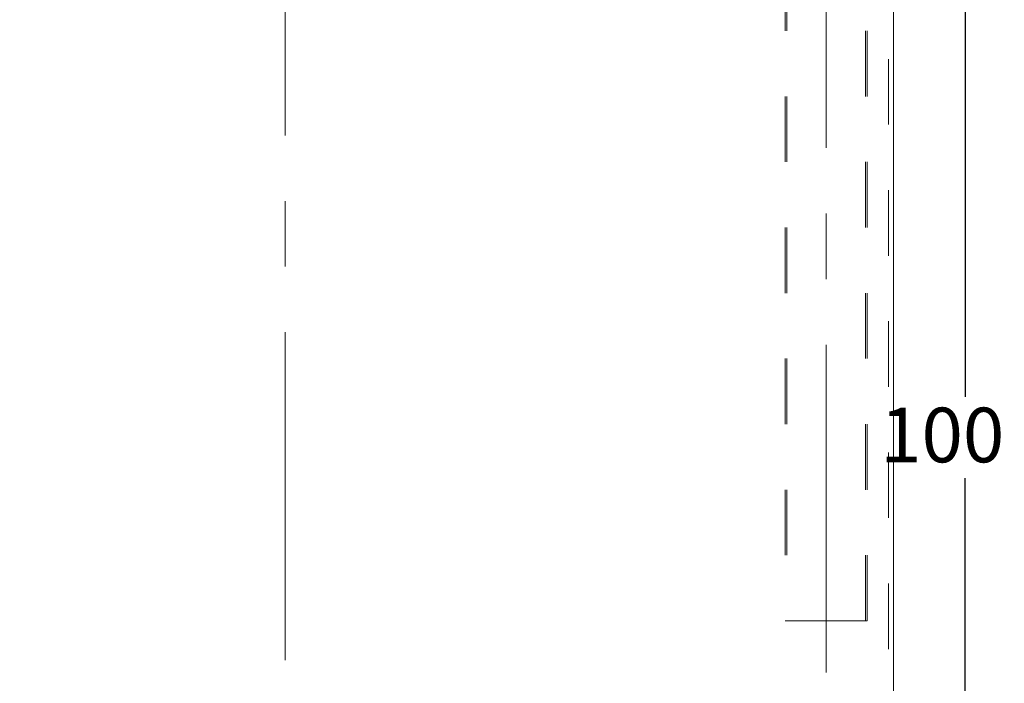
# Model space of a CAD drawing. Units: inches. Extents: x 0.3 to 10.6, y 0.4 to 8.2.
# Drawn here: x 5.9 to 7.4, y 3.4 to 4.4 of the extents above; entities that cross this region are included whole.
import ezdxf

# ---------------------------------------------------------------- set-up
doc = ezdxf.new("R2010")
doc.units = ezdxf.units.IN
doc.header["$MEASUREMENT"] = 0
doc.linetypes.add('CENTERX2', pattern=[0.8, 0.5, -0.1, 0.1, -0.1])
doc.linetypes.add('HIDDEN', pattern=[0.075, 0.05, -0.025])
doc.layers.add('24_MW', color=7, linetype='Continuous')
doc.layers.add('SLD-0', color=179, linetype='Continuous')
doc.styles.add('SLDTEXTSTYLE0', font='TXT', dxfattribs={"width": 0.605})
doc.dimstyles.new('SLDDIMSTYLE1', dxfattribs={"dimtxt": 0.080892, "dimasz": 0.06, "dimexe": 0, "dimexo": 0.0625, "dimgap": 0.020223, "dimtad": 0, "dimtih": 1, "dimtoh": 1, "dimdec": 0, "dimlfac": 50, "dimrnd": 1e-09, "dimzin": 12, "dimdsep": 46, "dimtxsty": 'SLDTEXTSTYLE0', "dimblk1": 'CLOSED', "dimblk2": 'CLOSED', "dimsah": 1, "dimcen": 0.09, "dimadec": 0, "dimazin": 3, "dimtfac": 1, "dimtofl": 0, "dimtmove": 0, "dimatfit": 3, "dimldrblk": 'CLOSED', "dimfxl": 0, "dimfrac": 2, "dimtolj": 1, "dimtzin": 12, "dimarcsym": 0})

# ---------------------------------------------------------------- blocks, each defined once
blk = doc.blocks.new('_CLOSED')
at = {"color": 0, "linetype": 'ByBlock', "lineweight": -2}
for p, q in [((-1, 0.166667), (0, 0)), ((-1, 0.166667), (-1, -0.166667)), ((0, 0), (-1, -0.166667)), ((0, 0), (-1, 0))]:
    blk.add_line(p, q, dxfattribs=at)
blk = doc.blocks.new('_D_6')
at = {"layer": '24_MW'}
for p, q in [((5.2991, 4.5091), (5.1474, 4.5091)), ((5.1864, 4.5091), (5.1864, 4.1713)), ((5.1864, 2.4614), (5.1864, 4.0471)), ((6.2849, 2.4614), (5.1474, 2.4614))]:
    blk.add_line(p, q, dxfattribs=at)
at = {"layer": '24_MW', "xscale": 0.06, "yscale": 0.06}
for p, rotation in [((5.1864, 4.5091, -0.6329), 90.0000000000004), ((5.1864, 2.4614, -0.6329), 270.0000000000004)]:
    blk.add_blockref('_CLOSED', p, dxfattribs=dict(at, rotation=rotation))
at = {"layer": '24_MW', "insert": (5.0568, 4.1545, -0.6329), "char_height": 0.08333, "attachment_point": 1, "style": 'SLDTEXTSTYLE0'}
blk.add_mtext('102', dxfattribs=at)
blk = doc.blocks.new('_D_7')
at = {"layer": '24_MW'}
for p, q in [((7.3129, 4.4769), (7.3996, 4.4769)), ((7.3606, 4.4769), (7.3606, 3.8189)), ((7.3606, 2.4614), (7.3606, 3.6947)), ((6.3629, 2.4614), (7.3996, 2.4614))]:
    blk.add_line(p, q, dxfattribs=at)
at = {"layer": '24_MW', "xscale": 0.06, "yscale": 0.06}
for p, rotation in [((7.3606, 4.4769, -0.6329), 90.00000000000065), ((7.3606, 2.4614, -0.6329), 270.0000000000007)]:
    blk.add_blockref('_CLOSED', p, dxfattribs=dict(at, rotation=rotation))
at = {"layer": '24_MW', "insert": (7.231, 3.8021, -0.6329), "char_height": 0.08333, "attachment_point": 1, "style": 'SLDTEXTSTYLE0'}
blk.add_mtext('100', dxfattribs=at)

msp = doc.modelspace()

# ---------------------------------------------------------------- linework, layer by layer
at = {"color": 7, "linetype": 'HIDDEN', "lineweight": 0}
for p, q in [((7.2439, 2.8339), (7.2439, 4.6639)), ((7.0864, 4.4769), (7.0864, 3.4769)), ((7.0889, 4.4769), (7.0889, 3.4769)), ((7.2089, 3.4769), (7.2089, 4.4769)), ((7.2114, 3.4769), (7.2114, 4.4769)), ((7.0864, 3.4769), (7.1489, 3.4769)), ((7.1489, 3.4769), (7.2114, 3.4769))]:
    msp.add_line(p, q, dxfattribs=at)
at = {"color": 7, "linetype": 'Continuous', "lineweight": 15}
msp.add_line((7.2514, 2.9966), (7.2514, 4.4744), dxfattribs=at)
at = {"layer": '24_MW', "linetype": 'CENTERX2', "lineweight": 0}
msp.add_line((7.1489, 3.3982), (7.1489, 4.5557), dxfattribs=at)
at = {"layer": 'SLD-0', "linetype": 'CENTERX2', "lineweight": 0}
msp.add_line((6.3239, 4.7172), (6.3239, 2.3371), dxfattribs=at)

# ---------------------------------------------------------------- dimensions: what is measured, and where the dimension line sits
at = {"layer": '24_MW'}
for base, p1, picture, middle in [((5.1864, 2.4614), (5.3381, 4.5091), '_D_6', (5.1864, 4.1092)), ((7.3606, 2.4614), (7.2739, 4.4769), '_D_7', (7.3606, 3.7568))]:
    dim = msp.add_linear_dim(base=base, p1=p1, p2=(6.3239, 2.4614), angle=90, dimstyle='SLDDIMSTYLE1', dxfattribs=at)
    dim.commit()
    dim.dimension.update_dxf_attribs({"geometry": picture, "text_midpoint": middle, "dimtype": 160})

doc.saveas('drawing.dxf')
